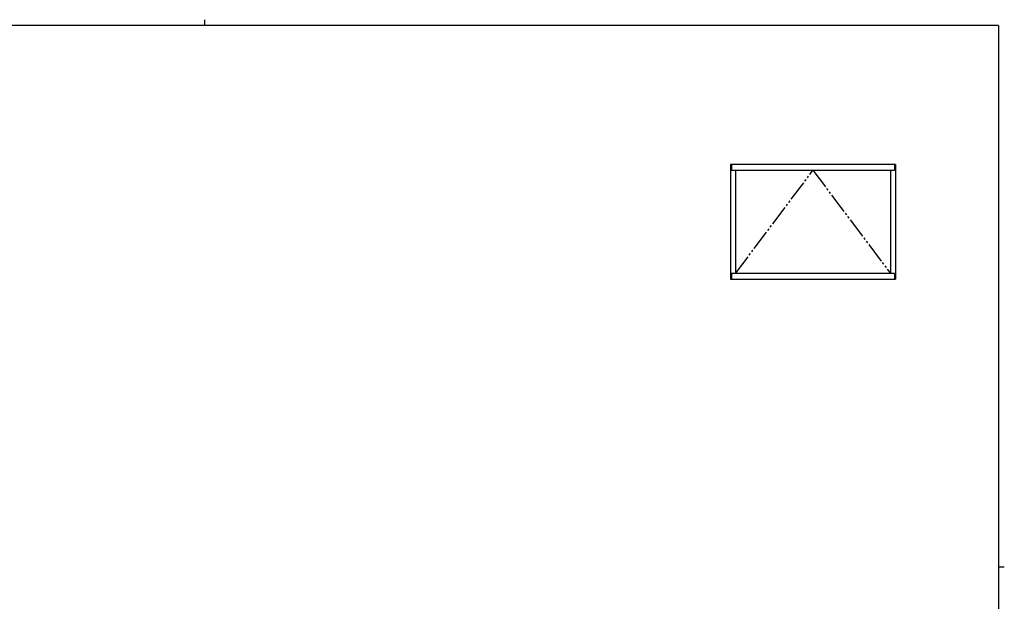
# Model space of a CAD drawing. Extents: x 0 to 793, y 0 to 564.
# Drawn here: x 298 to 776, y 282 to 564 of the extents above; entities that cross this region are included whole.
import ezdxf

# ---------------------------------------------------------------- set-up
doc = ezdxf.new("R2010")
doc.units = 0
doc.linetypes.add('YDIVIDE_1', pattern=[15, 10, -1, 1, -1, 1, -1])
doc.layers.add('YKK_A1', color=4, linetype='CONTINUOUS')
doc.layers.add('YKK_ZWAK', color=7, linetype='CONTINUOUS')

# ---------------------------------------------------------------- blocks, each defined once
blk = doc.blocks.new('A201')
at = {"layer": 'YKK_ZWAK', "color": 254, "linetype": 'Continuous'}
for p, q in [((571, 410), (21, 410)), ((571, 410), (571, 35)), ((571, 222.5), (573, 222.5))]:
    blk.add_line(p, q, dxfattribs=at)
at = {"layer": 'YKK_ZWAK', "color": 8, "linetype": 'Continuous'}
blk.add_line((296.01, 412), (296.01, 410), dxfattribs=at)

msp = doc.modelspace()

# ---------------------------------------------------------------- linework, layer by layer
at = {"layer": 'YKK_A1'}
for p, q in [((642.9, 493.9), (642.9, 438.27)), ((722.8, 493.9), (642.9, 493.9)), ((643.35, 493.9), (643.35, 491.15)), ((722.35, 493.9), (722.35, 491.15)), ((722.8, 493.9), (722.8, 438.27)), ((643.35, 491.15), (722.35, 491.15)), ((645.35, 491.15), (645.35, 441.15)), ((720.35, 491.15), (720.35, 441.15)), ((722.35, 441.15), (643.35, 441.15)), ((643.35, 441.15), (643.35, 438.27)), ((722.35, 441.15), (722.35, 438.27)), ((642.9, 438.27), (722.8, 438.27))]:
    msp.add_line(p, q, dxfattribs=at)
at = {"layer": 'YKK_A1', "linetype": 'YDIVIDE_1'}
for p, q in [((645.35, 441.15), (682.85, 491.15)), ((682.85, 491.15), (720.35, 441.15))]:
    msp.add_line(p, q, dxfattribs=at)

# ---------------------------------------------------------------- block references
at = {"layer": 'YKK_ZWAK', "xscale": 1.4, "yscale": 1.4, "zscale": 1.4}
msp.add_blockref('A201', (-26.6, -12.6), dxfattribs=at)

doc.saveas('drawing.dxf')
